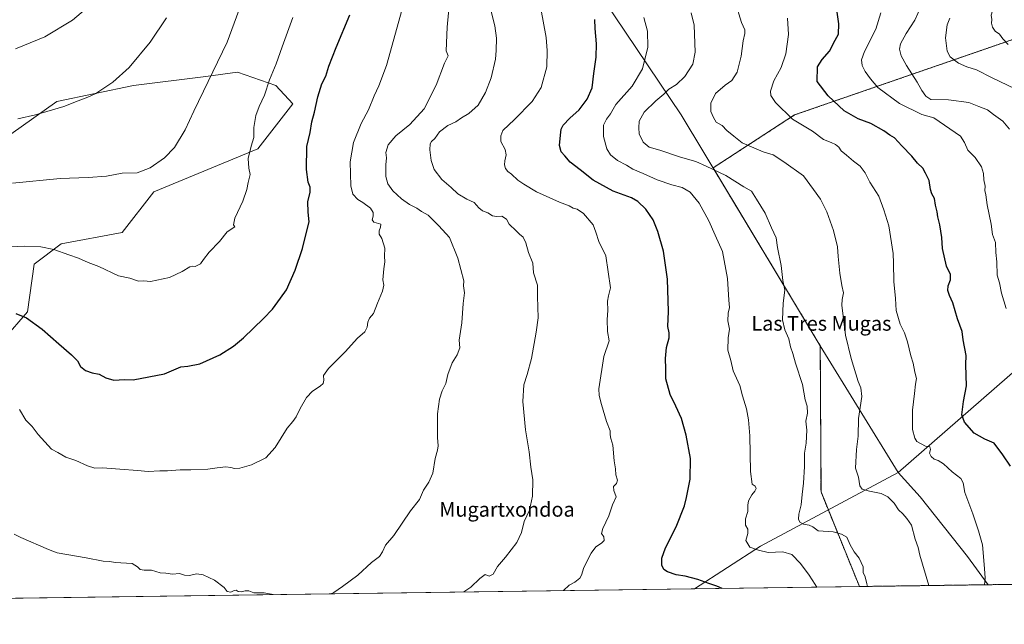
# Model space of a CAD drawing. Units: metres. Extents: x 593613 to 597052, y 4742948 to 4745309.
# Drawn here: x 594683 to 595223, y 4742948 to 4743280 of the extents above; entities that cross this region are included whole.
import ezdxf
from ezdxf.enums import TextEntityAlignment as Align

# ---------------------------------------------------------------- set-up
doc = ezdxf.new("R2010")
doc.units = ezdxf.units.M
doc.header["$MEASUREMENT"] = 0
doc.linetypes.add('TRAZOS', pattern=[0.75, 0.5, -0.25])
for name, color, linetype, lineweight in [('Arbolado forestal', 92, 'TRAZOS', 0), ('Arbolado forestal CxS', 92, 'Continuous', 0), ('Comarca CxS', 133, 'Continuous', 0), ('Comunidad Autónoma CxS', 142, 'Continuous', 0), ('Curva de nivel maestra', 36, 'Continuous', 30), ('Curva de nivel normal', 36, 'Continuous', 0), ('Entidad de ámbito territorial', 19, 'Continuous', 0), ('Entidad de ámbito territorial CxS', 92, 'Continuous', 0), ('Matorral', 135, 'Continuous', 0), ('Matorral CxS', 135, 'Continuous', 0), ('Municipio', 9, 'Continuous', 13), ('Municipio CxS', 142, 'Continuous', 0), ('Pastizal CxS', 92, 'Continuous', 0), ('Provincia CxS', 1, 'Continuous', 0), ('Texto cartográfico', 19, 'Continuous', 0)]:
    doc.layers.add(name, color=color, linetype=linetype, lineweight=lineweight)
doc.styles.add('Arial', font='txt', dxfattribs={"height": 0.2})

# ---------------------------------------------------------------- blocks, each defined once
blk = doc.blocks.new('*U162')
at = {"layer": 'Entidad de ámbito territorial CxS', "color": 92, "linetype": 'Continuous', "lineweight": 0}
blk.add_polyline3d([(595214.53, 4742970.17, 1029.44), (595053.36, 4742967.94, 1050.64), (595089.48, 4742991.33, 1044.23), (595138.81, 4743017.74, 1036.26), (595165.18, 4743031.73, 1032.19), (595177.19, 4743018.43, 1033.12), (595203.2, 4742985.64, 1031.25), (595214.53, 4742970.17, 1029.44)], close=True, dxfattribs=at)
blk = doc.blocks.new('*U163')
at = {"layer": 'Municipio CxS', "color": 142, "linetype": 'Continuous', "lineweight": 0}
blk.add_polyline3d([(595214.53, 4742970.17, 1029.44), (595053.36, 4742967.94, 1050.64), (595089.48, 4742991.33, 1044.23), (595138.81, 4743017.74, 1036.26), (595165.18, 4743031.73, 1032.19), (595177.19, 4743018.43, 1033.12), (595203.2, 4742985.64, 1031.25), (595214.53, 4742970.17, 1029.44)], close=True, dxfattribs=at)
blk = doc.blocks.new('*U164')
at = {"layer": 'Entidad de ámbito territorial CxS', "color": 92, "linetype": 'Continuous', "lineweight": 0}
blk.add_polyline3d([(595214.5288, 4742970.174, 1029.444055), (595053.3569, 4742967.9415, 1050.639086), (595089.48, 4742991.333, 1044.234541), (595138.807, 4743017.736, 1036.259309), (595165.17595, 4743031.72495, 1032.191169), (595177.186, 4743018.43, 1033.115464), (595203.204, 4742985.642, 1031.245867), (595214.5288, 4742970.174, 1029.444055)], close=True, dxfattribs=at)
blk = doc.blocks.new('*U165')
at = {"layer": 'Municipio CxS', "color": 142, "linetype": 'Continuous', "lineweight": 0}
blk.add_polyline3d([(595214.5288, 4742970.174, 1029.4441), (595053.3569, 4742967.9415, 1050.6391), (595089.48, 4742991.333, 1044.2345), (595138.807, 4743017.736, 1036.2593), (595165.176, 4743031.725, 1032.1912), (595177.186, 4743018.43, 1033.1155), (595203.204, 4742985.642, 1031.2459), (595214.5288, 4742970.174, 1029.4441)], close=True, dxfattribs=at)

msp = doc.modelspace()

# ---------------------------------------------------------------- linework, layer by layer
at = {"layer": 'Arbolado forestal', "color": 92, "linetype": 'TRAZOS', "lineweight": 0}
for points in [[(595254.06, 4743278.38, 999.71), (595108.28, 4743228.03, 1029.26), (595063.5, 4743198.92, 1039.63), (595122.35, 4743101.32, 1037.31), (595122.76, 4743021.1, 1038.15), (595143.85, 4742969.2, 1040.69)], [(595748.24, 4742977.57, 938.01), (595143.85, 4742969.2, 1040.69)]]:
    msp.add_polyline3d(points, dxfattribs=at)
at = {"layer": 'Arbolado forestal CxS', "color": 92, "linetype": 'Continuous', "lineweight": 0}
msp.add_polyline3d([(595748.24, 4742977.57, 938.01), (595143.85, 4742969.2, 1040.69), (595122.76, 4743021.1, 1038.15), (595122.35, 4743101.31, 1037.31), (595063.51, 4743198.92, 1039.63), (595108.28, 4743228.02, 1029.26), (595254.06, 4743278.38, 999.71)], dxfattribs=at)
at = {"layer": 'Comarca CxS', "color": 133, "linetype": 'Continuous', "lineweight": 0}
msp.add_polyline3d([(594473.99, 4742959.92, 1068.63), (593646.92, 4742948.46, 944.86), (593615.4, 4745261.88, 517.34), (594594.95, 4745275.45, 740.29), (596579.87, 4745302.95, 499.61), (597019.64, 4745309.04, 454.94), (597052.28, 4742995.63, 654.89), (595053.36, 4742967.94, 1050.64), (594473.99, 4742959.92, 1068.63)], close=True, dxfattribs=at)
msp.add_polyline3d([(594473.99, 4742959.92, 1068.63), (593646.92, 4742948.46, 944.86), (593615.4, 4745261.88, 517.34), (594594.95, 4745275.45, 740.29), (596579.87, 4745302.95, 499.61), (597019.64, 4745309.04, 454.94), (597052.28, 4742995.63, 654.89), (595053.36, 4742967.94, 1050.64), (594473.99, 4742959.92, 1068.63)], close=True, dxfattribs=at)
at = {"layer": 'Comunidad Autónoma CxS', "color": 142, "linetype": 'Continuous', "lineweight": 0}
msp.add_polyline3d([(594473.99, 4742959.92, 1068.63), (593646.92, 4742948.46, 944.86), (593646.2, 4743001.64, 948.28), (593615.4, 4745261.88, 517.34), (597019.64, 4745309.04, 454.94), (597048.99, 4743228.92, 667.26), (597052.28, 4742995.63, 654.89), (596897.92, 4742993.49, 701.04), (595214.53, 4742970.17, 1029.44), (595053.36, 4742967.94, 1050.64), (594473.99, 4742959.92, 1068.63)], close=True, dxfattribs=at)
msp.add_polyline3d([(594473.99, 4742959.92, 1068.63), (593646.92, 4742948.46, 944.86), (593646.2, 4743001.64, 948.28), (593615.4, 4745261.88, 517.34), (597019.64, 4745309.04, 454.94), (597048.99, 4743228.92, 667.26), (597052.28, 4742995.63, 654.89), (596897.92, 4742993.49, 701.04), (595214.53, 4742970.17, 1029.44), (595053.36, 4742967.94, 1050.64), (594473.99, 4742959.92, 1068.63)], close=True, dxfattribs=at)
at = {"layer": 'Curva de nivel maestra', "color": 36, "linetype": 'Continuous', "lineweight": 30}
for points in [[(595226.76, 4743035.3, 1025), (595222.63, 4743041.4, 1025), (595217.79, 4743047.81, 1025), (595212.72, 4743049.99, 1025), (595206.79, 4743053.38, 1025), (595201.49, 4743059.42, 1025), (595200.04, 4743063.4, 1025), (595200.91, 4743070.73, 1025), (595202.64, 4743079.4, 1025), (595202.4, 4743084.98, 1025), (595202.35, 4743091.09, 1025), (595202.4, 4743096.06, 1025), (595200.85, 4743104.51, 1025), (595200.24, 4743109.23, 1025), (595197.74, 4743116.02, 1025), (595195.12, 4743124.93, 1025), (595193.21, 4743128.83, 1025), (595192.36, 4743131.68, 1025), (595192.56, 4743134.22, 1025), (595193.86, 4743137.52, 1025), (595193.78, 4743140.44, 1025), (595191.67, 4743145, 1025), (595189.54, 4743154.71, 1025), (595189.01, 4743160.73, 1025), (595187.95, 4743167.72, 1025), (595186.91, 4743172.03, 1025), (595186.56, 4743174.79, 1025), (595185.63, 4743178.42, 1025), (595185.13, 4743182.15, 1025), (595183.56, 4743184.74, 1025), (595182.86, 4743187.14, 1025), (595182.22, 4743192.02, 1025), (595180.17, 4743196.12, 1025), (595178.64, 4743198.79, 1025), (595175.82, 4743201.48, 1025), (595172.62, 4743205.43, 1025), (595167.18, 4743211.06, 1025), (595163.07, 4743215.47, 1025), (595160.53, 4743216.84, 1025), (595157.32, 4743219.18, 1025), (595150.12, 4743223.22, 1025), (595143.23, 4743225.85, 1025), (595135.54, 4743230.27, 1025), (595126.63, 4743238.5, 1025), (595120.69, 4743246.4, 1025), (595120.82, 4743254.38, 1025), (595123.46, 4743258.4, 1025), (595127.36, 4743262.95, 1025), (595130.53, 4743268.95, 1025), (595132.41, 4743272.34, 1025), (595132.56, 4743277.9, 1025), (595130.34, 4743293.67, 1025)], [(594680.73, 4743119.05, 1075), (594686.63, 4743116.62, 1075), (594695.19, 4743110.42, 1075), (594704.39, 4743102.36, 1075), (594711.4, 4743096.42, 1075), (594714.55, 4743093.03, 1075), (594716.31, 4743089.94, 1075), (594718.97, 4743087.67, 1075), (594722.69, 4743086.46, 1075), (594726.43, 4743085.73, 1075), (594730.11, 4743083.77, 1075), (594734.63, 4743082.41, 1075), (594740.33, 4743082.78, 1075), (594745.07, 4743082.7, 1075), (594762.41, 4743085.96, 1075), (594771.32, 4743089.74, 1075), (594775.08, 4743090.14, 1075), (594781.84, 4743091.32, 1075), (594792.81, 4743096.28, 1075), (594800.26, 4743101.17, 1075), (594805.82, 4743105.61, 1075), (594816.74, 4743116.26, 1075), (594821.58, 4743121.32, 1075), (594826.04, 4743127.4, 1075), (594829.27, 4743132.07, 1075), (594834.05, 4743142.73, 1075), (594838.19, 4743154.73, 1075), (594839.69, 4743161.4, 1075), (594841.71, 4743169.4, 1075), (594841.16, 4743174.7, 1075), (594840.99, 4743180.28, 1075), (594842.37, 4743185.7, 1075), (594842.36, 4743188.28, 1075), (594841.22, 4743191.03, 1075), (594840.25, 4743198.07, 1075), (594840.54, 4743210.73, 1075), (594842.36, 4743218.43, 1075), (594843.19, 4743224.18, 1075), (594844.71, 4743229.43, 1075), (594846.49, 4743237.98, 1075), (594848.75, 4743245.15, 1075), (594850.96, 4743249.28, 1075), (594852.6, 4743254.81, 1075), (594856.51, 4743265.07, 1075), (594864.06, 4743282.94, 1075)], [(595068.46, 4742968.15, 1050), (595065.61, 4742969.44, 1050), (595061.18, 4742970.77, 1050), (595055.18, 4742973, 1050), (595048.17, 4742974.83, 1050), (595043.2, 4742975.53, 1050), (595038.51, 4742977.17, 1050), (595036.5, 4742978.49, 1050), (595035.34, 4742981, 1050), (595035.3, 4742984.71, 1050), (595037.41, 4742990.43, 1050), (595043.25, 4743002, 1050), (595047.88, 4743013.45, 1050), (595048.9, 4743018.07, 1050), (595050.93, 4743028.07, 1050), (595051.03, 4743039.36, 1050), (595048.75, 4743052.28, 1050), (595046.13, 4743061.46, 1050), (595043.09, 4743068.08, 1050), (595039.92, 4743074.53, 1050), (595037.64, 4743083.26, 1050), (595037.56, 4743088.73, 1050), (595037.32, 4743094.4, 1050), (595037.9, 4743100.4, 1050), (595039.49, 4743105.73, 1050), (595039.48, 4743108.4, 1050), (595038.7, 4743111.83, 1050), (595039.05, 4743120.11, 1050), (595038.43, 4743137.83, 1050), (595036.22, 4743153.16, 1050), (595033.26, 4743163.98, 1050), (595030.54, 4743170.48, 1050), (595026.64, 4743176.29, 1050), (595022.26, 4743180.58, 1050), (595018.66, 4743182.54, 1050), (595008.69, 4743186.22, 1050), (594997.7, 4743192.25, 1050), (594990.53, 4743197.86, 1050), (594985.01, 4743202, 1050), (594982.14, 4743205.47, 1050), (594980.1, 4743207.76, 1050), (594979.19, 4743211.15, 1050), (594979.81, 4743216.93, 1050), (594980.08, 4743220.19, 1050), (594981.26, 4743222.37, 1050), (594984.89, 4743226.31, 1050), (594989.91, 4743230.82, 1050), (594994.42, 4743236.73, 1050), (594997.1, 4743242.82, 1050), (594998, 4743250.73, 1050), (594999.27, 4743259.73, 1050), (594999.43, 4743267.07, 1050), (594998.81, 4743275.4, 1050), (594998.66, 4743280.29, 1050)]]:
    msp.add_polyline3d(points, dxfattribs=at)
at = {"layer": 'Curva de nivel normal', "color": 36, "linetype": 'Continuous', "lineweight": 0}
for points in [[(595223.69, 4743300.38, 1005), (595217.83, 4743287.97, 1005), (595216.14, 4743282.71, 1005), (595216.53, 4743280.42, 1005), (595216.39, 4743278.36, 1005), (595216.87, 4743276.1, 1005), (595218.33, 4743273.94, 1005), (595220.68, 4743272.34, 1005), (595222.55, 4743269.79, 1005), (595225.44, 4743266.74, 1005)], [(594807.06, 4743295.84, 1085), (594796.74, 4743268.01, 1085)], [(594680.49, 4743264.29, 1095), (594696.73, 4743270.88, 1095), (594711.82, 4743280.05, 1095), (594722.41, 4743289.03, 1095)], [(594919.24, 4743294.17, 1065), (594917.53, 4743276.19, 1065), (594917.07, 4743263.19, 1065), (594918.04, 4743260.4, 1065), (594916.08, 4743256.4, 1065), (594911.54, 4743244.4, 1065), (594904.84, 4743231.4, 1065), (594897.09, 4743222.73, 1065), (594889.42, 4743216.58, 1065), (594885.19, 4743211.58, 1065), (594883.9, 4743207.45, 1065), (594884.17, 4743204.37, 1065), (594883.85, 4743200.56, 1065), (594883.84, 4743194.16, 1065), (594884.98, 4743190.22, 1065), (594887.79, 4743186.27, 1065), (594892.52, 4743181.9, 1065), (594896.92, 4743178.78, 1065), (594900.84, 4743176.83, 1065), (594903.46, 4743175.05, 1065), (594907.19, 4743172.9, 1065), (594912.91, 4743167.14, 1065), (594918.73, 4743160.77, 1065), (594923.33, 4743149.4, 1065), (594926.71, 4743136.99, 1065), (594926.56, 4743134.13, 1065), (594927.04, 4743130.31, 1065), (594926.34, 4743124.55, 1065), (594925.5, 4743113.82, 1065), (594924.06, 4743104.35, 1065), (594924.41, 4743100.18, 1065), (594923.01, 4743096.4, 1065), (594920.25, 4743091.86, 1065), (594917.89, 4743085.59, 1065), (594916.72, 4743080.58, 1065), (594914.87, 4743076.57, 1065), (594913.3, 4743072, 1065), (594912.3, 4743063.97, 1065), (594912.24, 4743050.96, 1065), (594912.6, 4743046.4, 1065), (594912.25, 4743044.07, 1065), (594910.9, 4743039.4, 1065), (594909.7, 4743031.4, 1065), (594907.5, 4743026.4, 1065), (594904.48, 4743022.07, 1065), (594902.43, 4743016.92, 1065), (594897.48, 4743010.81, 1065), (594888.3, 4742997.25, 1065), (594883.68, 4742991.96, 1065), (594882.08, 4742988.21, 1065), (594880.3, 4742985.68, 1065), (594876.07, 4742982.41, 1065), (594868.41, 4742975.42, 1065), (594860.07, 4742969.2, 1065), (594855.41, 4742965.93, 1065), (594853.71, 4742965.18, 1065)], [(595075.64, 4743290.07, 1035), (595079.17, 4743278.8, 1035), (595080.91, 4743274.73, 1035), (595080.94, 4743272.6, 1035), (595080.02, 4743268.6, 1035), (595078.94, 4743260.27, 1035), (595076.78, 4743251.4, 1035), (595073.84, 4743246.82, 1035), (595070.17, 4743244.32, 1035), (595064.91, 4743239.8, 1035), (595062.26, 4743234.53, 1035), (595062.33, 4743229.93, 1035), (595063.8, 4743226.51, 1035), (595065.28, 4743223.98, 1035), (595068.41, 4743222.11, 1035), (595071.12, 4743219.38, 1035), (595074.93, 4743216.41, 1035), (595079.39, 4743212.62, 1035), (595091.08, 4743207.73, 1035), (595096.45, 4743206.08, 1035), (595102.42, 4743202.22, 1035), (595113.06, 4743194.57, 1035), (595118.65, 4743186.99, 1035), (595122.39, 4743181.71, 1035), (595126.01, 4743174.8, 1035), (595129.66, 4743164.6, 1035), (595131.82, 4743155.61, 1035), (595132.22, 4743150.23, 1035), (595133.1, 4743141.18, 1035), (595134.21, 4743134.35, 1035), (595135.03, 4743130.3, 1035), (595134.39, 4743126.62, 1035), (595134.28, 4743123.62, 1035), (595136.15, 4743107.07, 1035), (595139.31, 4743094.4, 1035), (595143.14, 4743081.68, 1035), (595144.62, 4743078.28, 1035), (595145.13, 4743073.47, 1035), (595143.36, 4743061.4, 1035), (595143.21, 4743051.66, 1035), (595142.32, 4743044.44, 1035), (595141.71, 4743034.13, 1035), (595143.34, 4743029.28, 1035), (595144.02, 4743024.41, 1035), (595145.27, 4743022.7, 1035), (595149.39, 4743021.56, 1035), (595155.74, 4743020.26, 1035), (595159.45, 4743018.44, 1035), (595162.91, 4743014.9, 1035), (595165.35, 4743011.34, 1035), (595167.63, 4743009.12, 1035), (595169.88, 4743006.54, 1035), (595172.44, 4743002.94, 1035), (595174.38, 4742995.1, 1035), (595176.04, 4742990.6, 1035), (595176.93, 4742986.48, 1035), (595181.96, 4742969.72, 1035)], [(594892.88, 4743286.1, 1070), (594884.31, 4743255.1, 1070), (594880.1, 4743243.94, 1070), (594877.54, 4743238.54, 1070), (594874.32, 4743230.71, 1070), (594870.24, 4743223.36, 1070), (594866.08, 4743212.94, 1070), (594864.35, 4743202.21, 1070), (594864.7, 4743189.03, 1070), (594865.79, 4743184.57, 1070), (594868.51, 4743181.65, 1070), (594871.31, 4743179.87, 1070), (594875.36, 4743176.74, 1070), (594876.93, 4743174.4, 1070), (594876.97, 4743172.4, 1070), (594876.35, 4743170.48, 1070), (594877.29, 4743169.12, 1070), (594881.03, 4743168.14, 1070), (594880.95, 4743166.4, 1070), (594880.16, 4743164.4, 1070), (594880.25, 4743162.51, 1070), (594881.59, 4743160.19, 1070), (594883.25, 4743154.85, 1070), (594883.07, 4743150.54, 1070), (594883.3, 4743147.29, 1070), (594882.7, 4743143.48, 1070), (594882.29, 4743137.42, 1070), (594882.76, 4743134.49, 1070), (594882.12, 4743131.27, 1070), (594879.22, 4743124.69, 1070), (594877.06, 4743119.07, 1070), (594874.99, 4743116.4, 1070), (594873.96, 4743114.24, 1070), (594873.62, 4743111.55, 1070), (594872.25, 4743109.04, 1070), (594868.38, 4743105.52, 1070), (594861.63, 4743097.91, 1070), (594852.48, 4743088.87, 1070), (594849.71, 4743085, 1070), (594849.82, 4743082.51, 1070), (594849.48, 4743080.56, 1070), (594847.9, 4743079.06, 1070), (594843.52, 4743076.45, 1070), (594840.4, 4743072.95, 1070), (594836.92, 4743066.9, 1070), (594834.7, 4743062.36, 1070), (594832.74, 4743059.74, 1070), (594829.74, 4743056.15, 1070), (594823.2, 4743045.46, 1070), (594817.91, 4743039.8, 1070), (594810.07, 4743035.91, 1070), (594803.74, 4743034.13, 1070), (594800.74, 4743033.9, 1070), (594798.74, 4743034.58, 1070), (594796.1, 4743034.8, 1070), (594791.32, 4743034.4, 1070), (594786.2, 4743033.53, 1070), (594776.9, 4743033.23, 1070), (594770.96, 4743033.29, 1070), (594763.93, 4743032.67, 1070), (594759.74, 4743032.62, 1070), (594753.41, 4743032.3, 1070), (594747.57, 4743032.92, 1070), (594737.78, 4743033.54, 1070), (594728.31, 4743034.3, 1070), (594724.06, 4743034.14, 1070), (594720.05, 4743035.37, 1070), (594713.6, 4743038.34, 1070), (594708.24, 4743040.24, 1070), (594703.78, 4743042.78, 1070), (594700.3, 4743044.56, 1070), (594693.07, 4743052.67, 1070), (594689.71, 4743057.03, 1070), (594686.2, 4743060.48, 1070), (594682.8, 4743066.29, 1070)], [(594941.72, 4743284.85, 1060), (594943.79, 4743276.84, 1060), (594944.58, 4743270.07, 1060), (594944.38, 4743263.4, 1060), (594944.14, 4743258.56, 1060), (594941.72, 4743248.37, 1060), (594938.63, 4743240.32, 1060), (594934.52, 4743233.44, 1060), (594929.51, 4743228.83, 1060), (594925.36, 4743226.36, 1060), (594922.31, 4743224.25, 1060), (594917.83, 4743222.11, 1060), (594913.28, 4743218.71, 1060), (594910.82, 4743214.98, 1060), (594909, 4743213.39, 1060), (594908.22, 4743212.1, 1060), (594908.09, 4743208.85, 1060), (594908.75, 4743202.9, 1060), (594910.39, 4743198.02, 1060), (594914.68, 4743192.49, 1060), (594919.74, 4743188.14, 1060), (594923.33, 4743184.75, 1060), (594928.41, 4743181.72, 1060), (594932.43, 4743179.9, 1060), (594934.83, 4743176.99, 1060), (594936.97, 4743175.4, 1060), (594939.88, 4743174.21, 1060), (594942.49, 4743172.61, 1060), (594944.62, 4743172.28, 1060), (594947.46, 4743172.52, 1060), (594950.16, 4743170.78, 1060), (594951.58, 4743167.98, 1060), (594955.44, 4743164.44, 1060), (594957.22, 4743162.54, 1060), (594959.24, 4743160.89, 1060), (594960.74, 4743157.85, 1060), (594962.16, 4743152.48, 1060), (594964.56, 4743146.72, 1060), (594964.98, 4743141.31, 1060), (594967.16, 4743134.56, 1060), (594967.06, 4743128.4, 1060), (594967.41, 4743116.56, 1060), (594966.38, 4743108.71, 1060), (594963.74, 4743094.35, 1060), (594961.48, 4743085.57, 1060), (594959.6, 4743079.86, 1060), (594959.13, 4743070.69, 1060), (594960.6, 4743055.26, 1060), (594962.61, 4743043.16, 1060), (594963.55, 4743034.77, 1060), (594964.5, 4743027.73, 1060), (594964.37, 4743018.77, 1060), (594962.66, 4743011.01, 1060), (594959.88, 4743004.9, 1060), (594958.42, 4742998.85, 1060), (594955.76, 4742993.4, 1060), (594949.59, 4742985.38, 1060), (594945.12, 4742980.15, 1060), (594942.73, 4742976.01, 1060), (594940.66, 4742974.85, 1060), (594938.46, 4742975.72, 1060), (594935.5, 4742973.68, 1060), (594930.6, 4742968.82, 1060), (594926.76, 4742966.19, 1060)], [(594969, 4743286.4, 1055), (594971.8, 4743270.53, 1055), (594972.49, 4743263.4, 1055), (594972.16, 4743254.33, 1055), (594969.08, 4743243.07, 1055), (594964.23, 4743235.4, 1055), (594954.59, 4743225.52, 1055), (594948.01, 4743219.53, 1055), (594947.04, 4743216.44, 1055), (594947.06, 4743213.42, 1055), (594949.39, 4743208.99, 1055), (594949.95, 4743206.09, 1055), (594949.12, 4743202.86, 1055), (594948.99, 4743200.52, 1055), (594949.62, 4743198.51, 1055), (594950.82, 4743197.01, 1055), (594952.86, 4743195.46, 1055), (594956.39, 4743192.16, 1055), (594959.55, 4743190.05, 1055), (594966.55, 4743185.8, 1055), (594979.15, 4743180.14, 1055), (594984.45, 4743178.18, 1055), (594986.75, 4743176.77, 1055), (594988.97, 4743176.2, 1055), (594992.32, 4743173.96, 1055), (594997.76, 4743167.73, 1055), (594999.23, 4743163.75, 1055), (595000.74, 4743158.58, 1055), (595004.58, 4743150.71, 1055), (595007.29, 4743133.07, 1055), (595006.12, 4743128.73, 1055), (595005.59, 4743125.73, 1055), (595005.81, 4743120.73, 1055), (595005.37, 4743115.73, 1055), (595005.62, 4743109.07, 1055), (595006.38, 4743104.07, 1055), (595003.53, 4743095.4, 1055), (595000.86, 4743077.73, 1055), (595000.91, 4743074, 1055), (595002.2, 4743069.07, 1055), (595004.95, 4743059.73, 1055), (595007.09, 4743054.72, 1055), (595006.93, 4743052.36, 1055), (595007.3, 4743050.37, 1055), (595008.46, 4743046.72, 1055), (595009.23, 4743038.22, 1055), (595010.01, 4743033.82, 1055), (595010.18, 4743030.46, 1055), (595011.12, 4743027.5, 1055), (595010.5, 4743025.72, 1055), (595008.91, 4743024.12, 1055), (595009.06, 4743021.98, 1055), (595010.25, 4743018.39, 1055), (595008.36, 4743014.07, 1055), (595006.35, 4743007.98, 1055), (595002.94, 4743001.03, 1055), (595002.27, 4742998.31, 1055), (595003.51, 4742996.4, 1055), (595003.66, 4742994.5, 1055), (595002.26, 4742992.9, 1055), (594999.15, 4742990.95, 1055), (594996.53, 4742987.46, 1055), (594992.54, 4742979.58, 1055), (594991.31, 4742975.42, 1055), (594990.33, 4742973.72, 1055), (594987.62, 4742971.61, 1055), (594984.42, 4742969.88, 1055), (594981.46, 4742966.95, 1055)], [(595051.45, 4743284.07, 1040), (595053.18, 4743277.25, 1040), (595053.64, 4743262.53, 1040), (595052.37, 4743255.82, 1040), (595048.08, 4743249.13, 1040), (595043.4, 4743244.73, 1040), (595039.18, 4743242.22, 1040), (595036.41, 4743239.34, 1040), (595032.07, 4743235.65, 1040), (595025.71, 4743229.45, 1040), (595023, 4743224.54, 1040), (595022.84, 4743220.86, 1040), (595023, 4743217.66, 1040), (595025.14, 4743213.13, 1040), (595028.49, 4743210.31, 1040), (595034.32, 4743208.64, 1040), (595045.71, 4743204.87, 1040), (595053.99, 4743202.42, 1040), (595059.67, 4743199.86, 1040), (595070.47, 4743194.71, 1040), (595080.41, 4743188.57, 1040), (595084.57, 4743186.13, 1040), (595087.36, 4743181.82, 1040), (595092.05, 4743174.06, 1040), (595095.66, 4743165.98, 1040), (595098.22, 4743160.61, 1040), (595098.92, 4743155.17, 1040), (595100.81, 4743145.42, 1040), (595101.75, 4743137.16, 1040), (595102.84, 4743131.9, 1040), (595101.93, 4743124.71, 1040), (595101.55, 4743115.53, 1040), (595102.82, 4743110.06, 1040), (595105.05, 4743105.2, 1040), (595106.05, 4743100.66, 1040), (595107.32, 4743097.13, 1040), (595108.78, 4743091.78, 1040), (595112.52, 4743079.99, 1040), (595114.01, 4743071.56, 1040), (595115.08, 4743068.21, 1040), (595115.27, 4743064.31, 1040), (595114.35, 4743060.01, 1040), (595114.98, 4743054.93, 1040), (595114.6, 4743047.84, 1040), (595113.64, 4743042.32, 1040), (595113.64, 4743034.97, 1040), (595113.2, 4743025.86, 1040), (595112.42, 4743019.75, 1040), (595111.88, 4743013.96, 1040), (595110.57, 4743008.91, 1040), (595110.39, 4743006.14, 1040), (595111.08, 4743004.54, 1040), (595113.09, 4743003.36, 1040), (595116.32, 4743002.94, 1040), (595118.2, 4743001.96, 1040), (595121.14, 4742999.75, 1040), (595129.42, 4742999.22, 1040), (595134.06, 4742997.93, 1040), (595137, 4742996.24, 1040), (595138.83, 4742992.11, 1040), (595140.96, 4742988.24, 1040), (595143.62, 4742984.7, 1040), (595145.97, 4742980.05, 1040), (595145.96, 4742976.8, 1040), (595146.93, 4742974.46, 1040), (595147.83, 4742970.66, 1040), (595148.23, 4742969.26, 1040)], [(595155.65, 4743284, 1020), (595152.94, 4743275.07, 1020), (595146.64, 4743262.74, 1020), (595144.95, 4743258.2, 1020), (595145.42, 4743255.08, 1020), (595146.91, 4743251.9, 1020), (595149.87, 4743247.86, 1020), (595153.98, 4743242.97, 1020), (595165.92, 4743234.25, 1020), (595178.06, 4743228.27, 1020), (595184.7, 4743226.36, 1020), (595199.33, 4743216.32, 1020), (595201.62, 4743212.95, 1020), (595203.36, 4743208.68, 1020), (595207.3, 4743204.63, 1020), (595210.8, 4743199.46, 1020), (595211.99, 4743195.78, 1020), (595212.2, 4743192.37, 1020), (595212.8, 4743188.99, 1020), (595212.62, 4743186.46, 1020), (595213.21, 4743184.07, 1020), (595214.03, 4743178.73, 1020), (595216.08, 4743168.04, 1020), (595216.98, 4743162.29, 1020), (595218.5, 4743157.99, 1020), (595218.71, 4743152.55, 1020), (595219.24, 4743147.44, 1020), (595219.55, 4743140.07, 1020), (595220.68, 4743135.9, 1020), (595221.82, 4743130.12, 1020), (595224.49, 4743121.74, 1020)], [(595177.58, 4743287.4, 1015), (595174.34, 4743280.07, 1015), (595169.54, 4743272.73, 1015), (595166.44, 4743267.07, 1015), (595165.9, 4743264.07, 1015), (595166.78, 4743260.4, 1015), (595169.66, 4743255.08, 1015), (595175.59, 4743245.94, 1015), (595178.02, 4743241.34, 1015), (595180.24, 4743238.29, 1015), (595183.14, 4743236.48, 1015), (595192.74, 4743236.32, 1015), (595203.99, 4743234.73, 1015), (595209.42, 4743232.58, 1015), (595214.18, 4743230.88, 1015), (595217.52, 4743228.29, 1015), (595222.49, 4743224.62, 1015), (595226.29, 4743220.12, 1015)], [(594669.42, 4743155.16, 1080), (594685.48, 4743156.03, 1080), (594694.44, 4743155.64, 1080), (594701.64, 4743154.21, 1080), (594709.8, 4743151.15, 1080), (594715.07, 4743149.44, 1080), (594720.41, 4743146.95, 1080), (594726.39, 4743144.89, 1080), (594737.08, 4743139.7, 1080), (594743.37, 4743138.36, 1080), (594748.02, 4743136.83, 1080), (594751.04, 4743136.95, 1080), (594754.74, 4743136.67, 1080), (594765.07, 4743138.78, 1080), (594772.07, 4743141.99, 1080), (594776.21, 4743144.6, 1080), (594777.63, 4743145.06, 1080), (594779.21, 4743144.8, 1080), (594782.18, 4743146.3, 1080), (594783.72, 4743148.71, 1080), (594786.81, 4743152.73, 1080), (594792.57, 4743158.46, 1080), (594796.81, 4743163.87, 1080), (594800.93, 4743166.5, 1080), (594800.17, 4743167.74, 1080), (594801.01, 4743171.33, 1080), (594805.28, 4743180.6, 1080), (594807.62, 4743187.08, 1080), (594808.34, 4743190.83, 1080), (594809.48, 4743195.31, 1080), (594808.68, 4743198.82, 1080), (594808.33, 4743204.03, 1080), (594809.85, 4743210.84, 1080), (594811.33, 4743215.66, 1080), (594811.43, 4743221.09, 1080), (594812.59, 4743227.7, 1080), (594814.36, 4743232.71, 1080), (594817.18, 4743238.88, 1080), (594819.97, 4743247.33, 1080), (594823.58, 4743256.12, 1080), (594826.9, 4743265.33, 1080), (594832.89, 4743281.45, 1080)], [(594681.79, 4743225.83, 1090), (594691.59, 4743228.09, 1090), (594707.14, 4743232.7, 1090), (594714.88, 4743235.66, 1090), (594720.24, 4743237.81, 1090), (594724.74, 4743239.74, 1090), (594734.02, 4743245.95, 1090), (594742.92, 4743254.1, 1090), (594754.44, 4743267.88, 1090), (594763.55, 4743281.37, 1090)], [(595025.58, 4743281.54, 1045), (595027.53, 4743273.99, 1045), (595027.67, 4743265.11, 1045), (595024.83, 4743253.33, 1045), (595019.04, 4743243.73, 1045), (595010.2, 4743233.73, 1045), (595007.13, 4743228.62, 1045), (595004.94, 4743225.7, 1045), (595003.43, 4743222.31, 1045), (595003.27, 4743216.16, 1045), (595005.15, 4743209.4, 1045), (595007.12, 4743206.13, 1045), (595011.06, 4743202.98, 1045), (595016.07, 4743200.47, 1045), (595019.41, 4743198.27, 1045), (595025.05, 4743195.9, 1045), (595032.79, 4743192.42, 1045), (595040.94, 4743189.6, 1045), (595046.59, 4743188.25, 1045), (595050.86, 4743185.66, 1045), (595055.95, 4743179.53, 1045), (595061.13, 4743169.94, 1045), (595064.7, 4743162.02, 1045), (595068.65, 4743152.98, 1045), (595071.36, 4743138.16, 1045), (595072.08, 4743126.29, 1045), (595072.59, 4743122.38, 1045), (595071.8, 4743119.13, 1045), (595071.67, 4743114.96, 1045), (595072.47, 4743110.5, 1045), (595071.75, 4743105.73, 1045), (595071.62, 4743098.87, 1045), (595073.17, 4743093.27, 1045), (595074.56, 4743087.57, 1045), (595078.13, 4743079.54, 1045), (595079.73, 4743073.77, 1045), (595081.93, 4743066.74, 1045), (595082.93, 4743060.65, 1045), (595083.75, 4743051.9, 1045), (595083.98, 4743032.36, 1045), (595084.96, 4743025.4, 1045), (595086.67, 4743024.25, 1045), (595087.18, 4743023.01, 1045), (595086.51, 4743021.59, 1045), (595084.74, 4743019.57, 1045), (595083.01, 4743016.3, 1045), (595082.56, 4743013.75, 1045), (595082.64, 4743010.34, 1045), (595081.35, 4743006.4, 1045), (595081.39, 4743002.79, 1045), (595082.52, 4743000.67, 1045), (595082.57, 4742998.29, 1045), (595081.43, 4742994.37, 1045), (595083.63, 4742990.84, 1045), (595088.47, 4742989.06, 1045), (595093.74, 4742987.87, 1045), (595101.84, 4742988.16, 1045), (595106.81, 4742986.84, 1045), (595111.46, 4742981.74, 1045), (595116.31, 4742975.42, 1045), (595119.51, 4742970.35, 1045), (595120.41, 4742968.87, 1045)], [(595104.39, 4743281.05, 1030), (595104.93, 4743272.12, 1030), (595103.51, 4743261.5, 1030), (595100.9, 4743254.07, 1030), (595096.86, 4743246.73, 1030), (595095.12, 4743241.12, 1030), (595095.18, 4743238.59, 1030), (595097.71, 4743234.82, 1030), (595107.2, 4743225.64, 1030), (595118.08, 4743219.07, 1030), (595124.16, 4743214.58, 1030), (595128.32, 4743212.9, 1030), (595130.73, 4743211.75, 1030), (595132.47, 4743210.3, 1030), (595133.8, 4743208.38, 1030), (595136.73, 4743205.95, 1030), (595140.58, 4743202.57, 1030), (595144.34, 4743199.94, 1030), (595146.94, 4743196.28, 1030), (595149.56, 4743191.13, 1030), (595154.46, 4743183.36, 1030), (595157.26, 4743175.92, 1030), (595160.08, 4743167.08, 1030), (595162.3, 4743151.96, 1030), (595162.52, 4743146.68, 1030), (595162.78, 4743136.59, 1030), (595163.61, 4743127.19, 1030), (595164.09, 4743120.63, 1030), (595166.26, 4743113.21, 1030), (595168.56, 4743108.4, 1030), (595170.27, 4743103.4, 1030), (595172.16, 4743095.73, 1030), (595173.31, 4743091.73, 1030), (595174.25, 4743086.88, 1030), (595175.17, 4743083.3, 1030), (595174.67, 4743080.16, 1030), (595174.17, 4743075.19, 1030), (595173.07, 4743066.01, 1030), (595173.05, 4743055.36, 1030), (595174.22, 4743050.53, 1030), (595175.34, 4743048.86, 1030), (595180.06, 4743046.18, 1030), (595182.5, 4743045.94, 1030), (595182.89, 4743044.4, 1030), (595182.27, 4743042.4, 1030), (595183.16, 4743040.49, 1030), (595184.84, 4743039.14, 1030), (595187.02, 4743038.44, 1030), (595189.93, 4743036.49, 1030), (595194.81, 4743032.05, 1030), (595199.58, 4743028.43, 1030), (595200.83, 4743026.02, 1030), (595201.75, 4743020.73, 1030), (595206.08, 4743009.16, 1030), (595209.23, 4742999.78, 1030), (595211.33, 4742992.16, 1030), (595212.55, 4742979.07, 1030), (595212.85, 4742973.73, 1030), (595212.6, 4742970.15, 1030)], [(595193.51, 4743281.07, 1010), (595192.07, 4743277.4, 1010), (595191.13, 4743270.31, 1010), (595192.02, 4743263.04, 1010), (595193.58, 4743259.91, 1010), (595198.19, 4743256.49, 1010), (595202.84, 4743254.38, 1010), (595208.06, 4743252.69, 1010), (595216.72, 4743248.43, 1010), (595229.41, 4743242.4, 1010)], [(594796.74, 4743268.01, 1085), (594778.41, 4743229.99, 1085), (594773.78, 4743219.88, 1085), (594767.84, 4743210.18, 1085), (594762.44, 4743204.4, 1085), (594754.49, 4743198.93, 1085), (594747.43, 4743196.22, 1085), (594739.08, 4743196.02, 1085), (594730.44, 4743194.39, 1085), (594720.41, 4743193.59, 1085), (594705.07, 4743193.14, 1085), (594678.98, 4743190.5, 1085)], [(594679.84, 4742997.91, 1065), (594683.57, 4742996.16, 1065), (594698.74, 4742989.44, 1065), (594703.51, 4742987.77, 1065), (594719.41, 4742985.02, 1065), (594728.74, 4742983.18, 1065), (594732.41, 4742982.97, 1065), (594735.32, 4742982.44, 1065), (594744.54, 4742981.78, 1065), (594747.61, 4742979.91, 1065), (594748.96, 4742978.56, 1065), (594751.13, 4742978.22, 1065), (594755.26, 4742978.19, 1065), (594759.92, 4742976.65, 1065), (594763.02, 4742976.5, 1065), (594766.74, 4742976.02, 1065), (594770.55, 4742976.38, 1065), (594773.41, 4742975.48, 1065), (594775.95, 4742975.28, 1065), (594780.13, 4742976.12, 1065), (594783.58, 4742975.57, 1065), (594789.74, 4742972.77, 1065), (594795.12, 4742968.74, 1065), (594796.84, 4742966.42, 1065), (594798.74, 4742966.04, 1065), (594800.57, 4742967.08, 1065), (594801.72, 4742967.2, 1065), (594802.81, 4742966.47, 1065), (594804.54, 4742966.31, 1065), (594806.69, 4742966.9, 1065), (594808.74, 4742966.74, 1065), (594811.41, 4742965.76, 1065), (594817.07, 4742965.74, 1065), (594822.03, 4742964.74, 1065)]]:
    msp.add_polyline3d(points, dxfattribs=at)
at = {"layer": 'Entidad de ámbito territorial', "color": 19, "linetype": 'Continuous', "lineweight": 0}
for points in [[(594720.4, 4743660.04, 1076.06), (594775.49, 4743598.34, 1080.52), (594822.26, 4743539.11, 1079.05), (594848.96, 4743503.35, 1077.99), (594883.49, 4743457.08, 1073.87), (594933.19, 4743391.44, 1065.12), (594946.91, 4743372.3, 1062.59), (594978.77, 4743327.87, 1054.45), (595045.96, 4743228.04, 1037.2), (595122.35, 4743101.34, 1037.3), (595165.18, 4743031.72, 1032.19)], [(595165.18, 4743031.72, 1032.19), (595331.84, 4743176.99, 996.57)], [(595165.18, 4743031.72, 1032.19), (595331.84, 4743176.99, 996.57)], [(595165.18, 4743031.72, 1032.19), (595138.81, 4743017.74, 1036.26), (595089.48, 4742991.33, 1044.23), (595053.36, 4742967.94, 1050.64)], [(595165.18, 4743031.72, 1032.19), (595177.19, 4743018.43, 1033.12), (595203.2, 4742985.64, 1031.25), (595214.53, 4742970.17, 1029.44)], [(595165.18, 4743031.72, 1032.19), (595177.19, 4743018.43, 1033.12), (595203.2, 4742985.64, 1031.25), (595214.53, 4742970.17, 1029.44)]]:
    msp.add_polyline3d(points, dxfattribs=at)
at = {"layer": 'Entidad de ámbito territorial CxS', "color": 92, "linetype": 'Continuous', "lineweight": 0}
for points in [[(595331.84, 4743176.99, 996.57), (595165.18, 4743031.72, 1032.19), (595122.35, 4743101.34, 1037.3), (595045.96, 4743228.04, 1037.2), (594978.77, 4743327.87, 1054.45), (594946.91, 4743372.3, 1062.59), (594933.19, 4743391.44, 1065.12), (594883.49, 4743457.08, 1073.87), (594848.96, 4743503.35, 1077.99), (594822.26, 4743539.11, 1079.05), (594775.49, 4743598.34, 1080.52), (594720.4, 4743660.04, 1076.06), (594650.18, 4743739.47, 1050.78), (594673.72, 4743800.96, 1043.71)], [(595331.84, 4743176.99, 996.57), (595165.18, 4743031.72, 1032.19), (595122.35, 4743101.33, 1037.3), (595045.96, 4743228.04, 1037.2), (594978.77, 4743327.87, 1054.45), (594946.91, 4743372.3, 1062.59), (594933.19, 4743391.44, 1065.12), (594883.49, 4743457.08, 1073.87), (594848.96, 4743503.35, 1077.99), (594822.26, 4743539.11, 1079.05), (594775.49, 4743598.34, 1080.52), (594720.4, 4743660.04, 1076.06), (594650.18, 4743739.47, 1050.78), (594673.72, 4743800.96, 1043.71)], [(596897.92, 4742993.49, 701.04), (595214.53, 4742970.17, 1029.44), (595203.2, 4742985.64, 1031.25), (595177.19, 4743018.43, 1033.12), (595165.18, 4743031.72, 1032.19), (595331.84, 4743176.99, 996.57)], [(596897.92, 4742993.49, 701.04), (595214.53, 4742970.17, 1029.44), (595203.2, 4742985.64, 1031.25), (595177.19, 4743018.43, 1033.12), (595165.18, 4743031.72, 1032.19), (595331.84, 4743176.99, 996.57)]]:
    msp.add_polyline3d(points, dxfattribs=at)
at = {"layer": 'Matorral', "color": 135, "linetype": 'Continuous', "lineweight": 0}
for points in [[(595254.06, 4743278.38, 999.71), (595108.28, 4743228.03, 1029.26), (595063.5, 4743198.92, 1039.63), (595122.35, 4743101.32, 1037.31), (595122.76, 4743021.1, 1038.15), (595143.85, 4742969.2, 1040.69)], [(594674.12, 4743105, 1072.93), (594687.14, 4743119.89, 1075.25), (594690.79, 4743146.09, 1078.59), (594705.68, 4743157.25, 1080.39), (594739.18, 4743163.45, 1082.01), (594756.55, 4743185.77, 1083.92), (594813.62, 4743209.34, 1079.27), (594832.75, 4743234.17, 1077.04), (594823.54, 4743244.06, 1079.04), (594802.45, 4743251.5, 1082.88), (594785.08, 4743249.02, 1085.19), (594745.38, 4743244.06, 1089.05), (594703.2, 4743235.38, 1090.44), (594678.07, 4743217.49, 1088.86)], [(595143.85, 4742969.2, 1040.69), (594499.46, 4742960.27, 1064.47)]]:
    msp.add_polyline3d(points, dxfattribs=at)
at = {"layer": 'Matorral CxS', "color": 135, "linetype": 'Continuous', "lineweight": 0}
for points in [[(595254.06, 4743278.38, 999.71), (595108.28, 4743228.02, 1029.26), (595063.51, 4743198.92, 1039.63), (595122.35, 4743101.31, 1037.31), (595122.76, 4743021.1, 1038.15), (595143.85, 4742969.2, 1040.69), (594499.46, 4742960.27, 1064.47)], [(594674.12, 4743105, 1072.93), (594687.14, 4743119.89, 1075.25), (594690.79, 4743146.09, 1078.59), (594705.68, 4743157.25, 1080.39), (594739.18, 4743163.45, 1082.01), (594756.55, 4743185.77, 1083.92), (594813.62, 4743209.34, 1079.27), (594832.75, 4743234.17, 1077.04), (594823.54, 4743244.06, 1079.04), (594802.45, 4743251.5, 1082.88), (594785.08, 4743249.02, 1085.19), (594745.38, 4743244.06, 1089.05), (594703.2, 4743235.38, 1090.44), (594678.07, 4743217.49, 1088.86)]]:
    msp.add_polyline3d(points, dxfattribs=at)
at = {"layer": 'Municipio', "color": 9, "linetype": 'Continuous', "lineweight": 13}
for points in [[(594720.4, 4743660.04, 1076.06), (594775.49, 4743598.34, 1080.52), (594822.26, 4743539.11, 1079.05), (594848.96, 4743503.35, 1077.99), (594883.49, 4743457.08, 1073.87), (594933.19, 4743391.44, 1065.12), (594946.91, 4743372.3, 1062.59), (594978.77, 4743327.87, 1054.45), (595045.96, 4743228.04, 1037.2), (595122.35, 4743101.34, 1037.3), (595165.18, 4743031.72, 1032.19)], [(594720.4, 4743660.04, 1076.06), (594775.49, 4743598.34, 1080.52), (594822.26, 4743539.11, 1079.05), (594848.96, 4743503.35, 1077.99), (594883.49, 4743457.08, 1073.87), (594933.19, 4743391.44, 1065.12), (594946.91, 4743372.3, 1062.59), (594978.77, 4743327.87, 1054.45), (595045.96, 4743228.04, 1037.2), (595122.35, 4743101.34, 1037.3), (595165.18, 4743031.72, 1032.19)], [(595165.18, 4743031.72, 1032.19), (595138.81, 4743017.74, 1036.26), (595089.48, 4742991.33, 1044.23), (595053.36, 4742967.94, 1050.64)], [(595165.18, 4743031.72, 1032.19), (595138.81, 4743017.74, 1036.26), (595089.48, 4742991.33, 1044.23), (595053.36, 4742967.94, 1050.64)], [(595165.18, 4743031.72, 1032.19), (595177.19, 4743018.43, 1033.12), (595203.2, 4742985.64, 1031.25), (595214.53, 4742970.17, 1029.44)], [(595165.18, 4743031.72, 1032.19), (595177.19, 4743018.43, 1033.12), (595203.2, 4742985.64, 1031.25), (595214.53, 4742970.17, 1029.44)]]:
    msp.add_polyline3d(points, dxfattribs=at)
at = {"layer": 'Municipio CxS', "color": 142, "linetype": 'Continuous', "lineweight": 0}
for points in [[(594672.85, 4743714.04, 1068.01), (594720.4, 4743660.04, 1076.06), (594775.49, 4743598.34, 1080.52), (594822.26, 4743539.11, 1079.05), (594848.96, 4743503.35, 1077.99), (594883.49, 4743457.08, 1073.87), (594933.19, 4743391.44, 1065.12), (594946.91, 4743372.3, 1062.59), (594978.77, 4743327.87, 1054.45), (595045.96, 4743228.04, 1037.2), (595122.35, 4743101.34, 1037.3), (595165.18, 4743031.72, 1032.19), (595138.81, 4743017.74, 1036.26), (595089.48, 4742991.33, 1044.23), (595053.36, 4742967.94, 1050.64), (595053.36, 4742967.94, 1050.64), (594473.99, 4742959.92, 1068.63)], [(594672.85, 4743714.04, 1068.01), (594720.4, 4743660.04, 1076.06), (594775.49, 4743598.34, 1080.52), (594822.26, 4743539.11, 1079.05), (594848.96, 4743503.35, 1077.99), (594883.49, 4743457.08, 1073.87), (594933.19, 4743391.44, 1065.12), (594946.91, 4743372.3, 1062.59), (594978.77, 4743327.87, 1054.45), (595045.96, 4743228.04, 1037.2), (595122.35, 4743101.33, 1037.3), (595165.18, 4743031.72, 1032.19), (595138.81, 4743017.74, 1036.26), (595089.48, 4742991.33, 1044.23), (595053.36, 4742967.94, 1050.64), (595053.36, 4742967.94, 1050.64), (594473.99, 4742959.92, 1068.63)], [(596897.92, 4742993.49, 701.04), (595214.53, 4742970.17, 1029.44), (595203.2, 4742985.64, 1031.25), (595177.19, 4743018.43, 1033.12), (595165.18, 4743031.72, 1032.19), (595122.35, 4743101.34, 1037.3), (595045.96, 4743228.04, 1037.2), (594978.77, 4743327.87, 1054.45), (594933.19, 4743391.44, 1065.12), (594883.49, 4743457.08, 1073.87), (594848.96, 4743503.35, 1077.99), (594822.26, 4743539.11, 1079.05), (594775.49, 4743598.34, 1080.52), (594720.4, 4743660.04, 1076.06), (594672.85, 4743714.04, 1068.01)], [(596897.92, 4742993.49, 701.04), (595214.53, 4742970.17, 1029.44), (595203.2, 4742985.64, 1031.25), (595177.19, 4743018.43, 1033.12), (595165.18, 4743031.72, 1032.19), (595122.35, 4743101.34, 1037.3), (595045.96, 4743228.04, 1037.2), (594978.77, 4743327.86, 1054.45), (594933.19, 4743391.44, 1065.12), (594883.49, 4743457.08, 1073.87), (594848.96, 4743503.35, 1077.99), (594822.26, 4743539.11, 1079.05), (594775.49, 4743598.34, 1080.52), (594720.4, 4743660.04, 1076.06), (594672.85, 4743714.04, 1068.01)]]:
    msp.add_polyline3d(points, dxfattribs=at)
at = {"layer": 'Pastizal CxS', "color": 92, "linetype": 'Continuous', "lineweight": 0}
for points in [[(594678.07, 4743217.49, 1088.86), (594703.2, 4743235.38, 1090.44), (594745.38, 4743244.06, 1089.05), (594785.08, 4743249.02, 1085.19), (594802.45, 4743251.5, 1082.88), (594823.54, 4743244.06, 1079.04), (594832.75, 4743234.17, 1077.04), (594813.62, 4743209.34, 1079.27), (594756.55, 4743185.77, 1083.92), (594739.18, 4743163.45, 1082.01), (594705.68, 4743157.25, 1080.39), (594690.79, 4743146.09, 1078.59), (594687.14, 4743119.89, 1075.25), (594674.12, 4743105, 1072.93)], [(594674.12, 4743105, 1072.93), (594687.14, 4743119.89, 1075.25), (594690.79, 4743146.09, 1078.59), (594705.68, 4743157.25, 1080.39), (594739.18, 4743163.45, 1082.01), (594756.55, 4743185.77, 1083.92), (594813.62, 4743209.34, 1079.27), (594832.75, 4743234.17, 1077.04), (594823.54, 4743244.06, 1079.04), (594802.45, 4743251.5, 1082.88), (594785.08, 4743249.02, 1085.19), (594745.38, 4743244.06, 1089.05), (594703.2, 4743235.38, 1090.44), (594678.07, 4743217.49, 1088.86)]]:
    msp.add_polyline3d(points, dxfattribs=at)
at = {"layer": 'Provincia CxS', "color": 1, "linetype": 'Continuous', "lineweight": 0}
msp.add_polyline3d([(597052.28, 4742995.63, 654.89), (593646.92, 4742948.46, 944.86), (593615.4, 4745261.88, 517.34), (597019.64, 4745309.04, 454.94), (597052.28, 4742995.63, 654.89)], close=True, dxfattribs=at)
msp.add_polyline3d([(597052.28, 4742995.63, 654.89), (593646.92, 4742948.46, 944.86), (593615.4, 4745261.88, 517.34), (597019.64, 4745309.04, 454.94), (597052.28, 4742995.63, 654.89)], close=True, dxfattribs=at)

# ---------------------------------------------------------------- block references
at = {"layer": 'Entidad de ámbito territorial CxS', "color": 92, "linetype": 'Continuous', "lineweight": 0}
for name in ['*U162', '*U164']:
    msp.add_blockref(name, (0, 0), dxfattribs=at)
at = {"layer": 'Municipio CxS', "color": 142, "linetype": 'Continuous', "lineweight": 0}
for name in ['*U163', '*U165']:
    msp.add_blockref(name, (0, 0), dxfattribs=at)

# ---------------------------------------------------------------- texts
at = {"layer": 'Texto cartográfico', "color": 19, "linetype": 'Continuous', "lineweight": 0, "style": 'Arial'}
for s, p in [('Las Tres Mugas', (595122.97, 4743113.59)), ('Mugartxondoa', (594950.38, 4743011.52))]:
    msp.add_text(s, height=8, dxfattribs=at).set_placement(p, align=Align.MIDDLE_CENTER)

doc.saveas('drawing.dxf')
